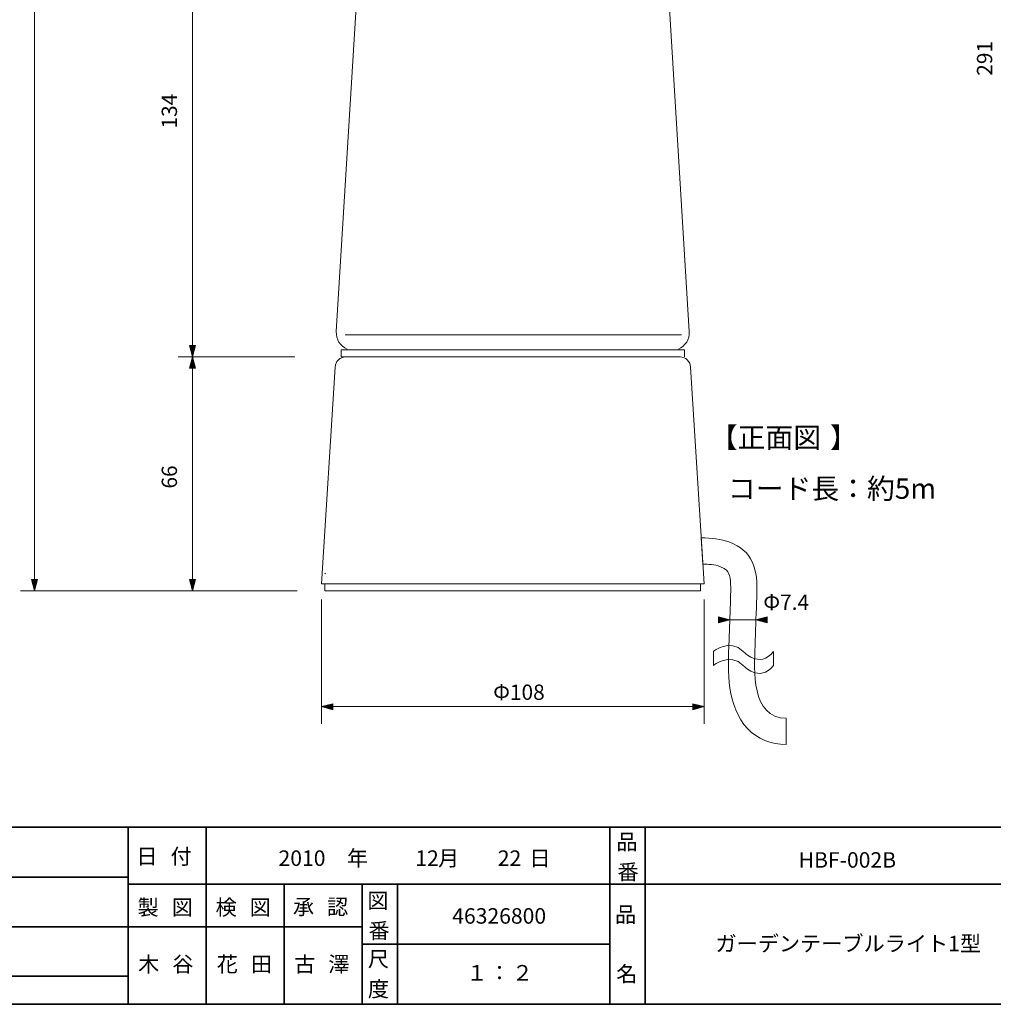
# Model space of a CAD drawing. Units: inches. Extents: x -46 to 344, y -33 to 243.
# Drawn here: x 72 to 210, y -33 to 106 of the extents above; entities that cross this region are included whole.
import ezdxf

# ---------------------------------------------------------------- set-up
doc = ezdxf.new("R2010")
doc.units = ezdxf.units.IN
doc.header["$MEASUREMENT"] = 0
doc.layers.add('フォーマット', color=7, linetype='Continuous')
doc.layers.add('レイヤー 1', color=7, linetype='Continuous')

# ---------------------------------------------------------------- blocks, each defined once
blk = doc.blocks.new('block 47')
at = {"layer": 'フォーマット', "color": 7, "insert": (88.9, -20.83), "char_height": 2.1878, "attachment_point": 7}
blk.add_mtext('\\fMS Gothic|b0|i0|c0|p34;\\W1;製', dxfattribs=at)
blk = doc.blocks.new('block 46')
at = {"layer": 'フォーマット'}
blk.add_blockref('block 47', (0, 0), dxfattribs=at)
blk = doc.blocks.new('block 45')
at = {"layer": 'フォーマット'}
blk.add_blockref('block 46', (0, 0), dxfattribs=at)
blk = doc.blocks.new('block 50')
at = {"layer": 'フォーマット', "color": 7, "insert": (93.73, -20.83), "char_height": 2.1878, "attachment_point": 7}
blk.add_mtext('\\fMS Gothic|b0|i0|c0|p34;\\W1;図', dxfattribs=at)
blk = doc.blocks.new('block 49')
at = {"layer": 'フォーマット'}
blk.add_blockref('block 50', (0, 0), dxfattribs=at)
blk = doc.blocks.new('block 48')
at = {"layer": 'フォーマット'}
blk.add_blockref('block 49', (0, 0), dxfattribs=at)
blk = doc.blocks.new('block 44')
at = {"layer": 'フォーマット'}
for name in ['block 45', 'block 48']:
    blk.add_blockref(name, (0, 0), dxfattribs=at)
blk = doc.blocks.new('block 54')
at = {"layer": 'フォーマット', "color": 7, "insert": (99.91, -20.83), "char_height": 2.1878, "attachment_point": 7}
blk.add_mtext('\\fMS Gothic|b0|i0|c0|p34;\\W1;検', dxfattribs=at)
blk = doc.blocks.new('block 53')
at = {"layer": 'フォーマット'}
blk.add_blockref('block 54', (0, 0), dxfattribs=at)
blk = doc.blocks.new('block 52')
at = {"layer": 'フォーマット'}
blk.add_blockref('block 53', (0, 0), dxfattribs=at)
blk = doc.blocks.new('block 57')
at = {"layer": 'フォーマット', "color": 7, "insert": (104.73, -20.83), "char_height": 2.1878, "attachment_point": 7}
blk.add_mtext('\\fMS Gothic|b0|i0|c0|p34;\\W1;図', dxfattribs=at)
blk = doc.blocks.new('block 56')
at = {"layer": 'フォーマット'}
blk.add_blockref('block 57', (0, 0), dxfattribs=at)
blk = doc.blocks.new('block 55')
at = {"layer": 'フォーマット'}
blk.add_blockref('block 56', (0, 0), dxfattribs=at)
blk = doc.blocks.new('block 51')
at = {"layer": 'フォーマット'}
for name in ['block 52', 'block 55']:
    blk.add_blockref(name, (0, 0), dxfattribs=at)
blk = doc.blocks.new('block 61')
at = {"layer": 'フォーマット', "color": 7, "insert": (110.83, -20.75), "char_height": 2.1878, "attachment_point": 7}
blk.add_mtext('\\fMS Gothic|b0|i0|c0|p34;\\W1;承', dxfattribs=at)
blk = doc.blocks.new('block 60')
at = {"layer": 'フォーマット'}
blk.add_blockref('block 61', (0, 0), dxfattribs=at)
blk = doc.blocks.new('block 59')
at = {"layer": 'フォーマット'}
blk.add_blockref('block 60', (0, 0), dxfattribs=at)
blk = doc.blocks.new('block 64')
at = {"layer": 'フォーマット', "color": 7, "insert": (115.65, -20.75), "char_height": 2.1878, "attachment_point": 7}
blk.add_mtext('\\fMS Gothic|b0|i0|c0|p34;\\W1;認', dxfattribs=at)
blk = doc.blocks.new('block 63')
at = {"layer": 'フォーマット'}
blk.add_blockref('block 64', (0, 0), dxfattribs=at)
blk = doc.blocks.new('block 62')
at = {"layer": 'フォーマット'}
blk.add_blockref('block 63', (0, 0), dxfattribs=at)
blk = doc.blocks.new('block 58')
at = {"layer": 'フォーマット'}
for name in ['block 59', 'block 62']:
    blk.add_blockref(name, (0, 0), dxfattribs=at)
blk = doc.blocks.new('block 67')
at = {"layer": 'フォーマット', "color": 7, "insert": (121.41, -28.11), "char_height": 2.1878, "attachment_point": 7}
blk.add_mtext('\\fMS Gothic|b0|i0|c0|p34;\\W1;尺', dxfattribs=at)
blk = doc.blocks.new('block 66')
at = {"layer": 'フォーマット'}
blk.add_blockref('block 67', (0, 0), dxfattribs=at)
blk = doc.blocks.new('block 65')
at = {"layer": 'フォーマット'}
blk.add_blockref('block 66', (0, 0), dxfattribs=at)
blk = doc.blocks.new('block 70')
at = {"layer": 'フォーマット', "color": 7, "insert": (121.41, -32.35), "char_height": 2.1878, "attachment_point": 7}
blk.add_mtext('\\fMS Gothic|b0|i0|c0|p34;\\W1;度', dxfattribs=at)
blk = doc.blocks.new('block 69')
at = {"layer": 'フォーマット'}
blk.add_blockref('block 70', (0, 0), dxfattribs=at)
blk = doc.blocks.new('block 68')
at = {"layer": 'フォーマット'}
blk.add_blockref('block 69', (0, 0), dxfattribs=at)
blk = doc.blocks.new('block 73')
at = {"layer": 'フォーマット', "color": 7, "insert": (121.33, -19.9), "char_height": 2.1878, "attachment_point": 7}
blk.add_mtext('\\fMS Gothic|b0|i0|c0|p34;\\W1;図', dxfattribs=at)
blk = doc.blocks.new('block 72')
at = {"layer": 'フォーマット'}
blk.add_blockref('block 73', (0, 0), dxfattribs=at)
blk = doc.blocks.new('block 71')
at = {"layer": 'フォーマット'}
blk.add_blockref('block 72', (0, 0), dxfattribs=at)
blk = doc.blocks.new('block 76')
at = {"layer": 'フォーマット', "color": 7, "insert": (121.5, -24.13), "char_height": 2.1878, "attachment_point": 7}
blk.add_mtext('\\fMS Gothic|b0|i0|c0|p34;\\W1;番', dxfattribs=at)
blk = doc.blocks.new('block 75')
at = {"layer": 'フォーマット'}
blk.add_blockref('block 76', (0, 0), dxfattribs=at)
blk = doc.blocks.new('block 74')
at = {"layer": 'フォーマット'}
blk.add_blockref('block 75', (0, 0), dxfattribs=at)
blk = doc.blocks.new('block 79')
at = {"layer": 'フォーマット', "color": 7, "insert": (156.29, -21.85), "char_height": 2.1878, "attachment_point": 7}
blk.add_mtext('\\fMS Gothic|b0|i0|c0|p34;\\W1;品', dxfattribs=at)
blk = doc.blocks.new('block 78')
at = {"layer": 'フォーマット'}
blk.add_blockref('block 79', (0, 0), dxfattribs=at)
blk = doc.blocks.new('block 77')
at = {"layer": 'フォーマット'}
blk.add_blockref('block 78', (0, 0), dxfattribs=at)
blk = doc.blocks.new('block 82')
at = {"layer": 'フォーマット', "color": 7, "insert": (156.46, -30.23), "char_height": 2.1878, "attachment_point": 7}
blk.add_mtext('\\fMS Gothic|b0|i0|c0|p34;\\W1;名', dxfattribs=at)
blk = doc.blocks.new('block 81')
at = {"layer": 'フォーマット'}
blk.add_blockref('block 82', (0, 0), dxfattribs=at)
blk = doc.blocks.new('block 80')
at = {"layer": 'フォーマット'}
blk.add_blockref('block 81', (0, 0), dxfattribs=at)
blk = doc.blocks.new('block 85')
at = {"layer": 'フォーマット', "color": 7, "insert": (156.46, -11.6), "char_height": 2.1878, "attachment_point": 7}
blk.add_mtext('\\fMS Gothic|b0|i0|c0|p34;\\W1;品', dxfattribs=at)
blk = doc.blocks.new('block 84')
at = {"layer": 'フォーマット'}
blk.add_blockref('block 85', (0, 0), dxfattribs=at)
blk = doc.blocks.new('block 83')
at = {"layer": 'フォーマット'}
blk.add_blockref('block 84', (0, 0), dxfattribs=at)
blk = doc.blocks.new('block 88')
at = {"layer": 'フォーマット', "color": 7, "insert": (156.63, -15.84), "char_height": 2.1878, "attachment_point": 7}
blk.add_mtext('\\fMS Gothic|b0|i0|c0|p34;\\W1;番', dxfattribs=at)
blk = doc.blocks.new('block 87')
at = {"layer": 'フォーマット'}
blk.add_blockref('block 88', (0, 0), dxfattribs=at)
blk = doc.blocks.new('block 86')
at = {"layer": 'フォーマット'}
blk.add_blockref('block 87', (0, 0), dxfattribs=at)
blk = doc.blocks.new('block 92')
at = {"layer": 'フォーマット', "color": 7, "insert": (88.73, -13.64), "char_height": 2.1878, "attachment_point": 7}
blk.add_mtext('\\fMS Gothic|b0|i0|c0|p34;\\W1;日', dxfattribs=at)
blk = doc.blocks.new('block 91')
at = {"layer": 'フォーマット'}
blk.add_blockref('block 92', (0, 0), dxfattribs=at)
blk = doc.blocks.new('block 90')
at = {"layer": 'フォーマット'}
blk.add_blockref('block 91', (0, 0), dxfattribs=at)
blk = doc.blocks.new('block 95')
at = {"layer": 'フォーマット', "color": 7, "insert": (91.95, -13.64), "char_height": 2.1878, "attachment_point": 7}
blk.add_mtext('\\fMS Gothic|b0|i0|c0|p34;\\W1; ', dxfattribs=at)
blk = doc.blocks.new('block 94')
at = {"layer": 'フォーマット'}
blk.add_blockref('block 95', (0, 0), dxfattribs=at)
blk = doc.blocks.new('block 93')
at = {"layer": 'フォーマット'}
blk.add_blockref('block 94', (0, 0), dxfattribs=at)
blk = doc.blocks.new('block 98')
at = {"layer": 'フォーマット', "color": 7, "insert": (93.56, -13.64), "char_height": 2.1878, "attachment_point": 7}
blk.add_mtext('\\fMS Gothic|b0|i0|c0|p34;\\W1;付', dxfattribs=at)
blk = doc.blocks.new('block 97')
at = {"layer": 'フォーマット'}
blk.add_blockref('block 98', (0, 0), dxfattribs=at)
blk = doc.blocks.new('block 96')
at = {"layer": 'フォーマット'}
blk.add_blockref('block 97', (0, 0), dxfattribs=at)
blk = doc.blocks.new('block 89')
at = {"layer": 'フォーマット'}
for name in ['block 90', 'block 96', 'block 93']:
    blk.add_blockref(name, (0, 0), dxfattribs=at)
blk = doc.blocks.new('block 106')
at = {"layer": 'レイヤー 1', "color": 7, "insert": (169.66, 45.11), "char_height": 2.8787, "attachment_point": 7}
blk.add_mtext('\\fMS Gothic|b0|i0|c0|p34;\\W1;【正面図', dxfattribs=at)
blk = doc.blocks.new('block 105')
at = {"layer": 'レイヤー 1'}
blk.add_blockref('block 106', (0, 0), dxfattribs=at)
blk = doc.blocks.new('block 108')
at = {"layer": 'レイヤー 1', "color": 7, "insert": (186.59, 45.11), "char_height": 2.8787, "attachment_point": 7}
blk.add_mtext('\\fMS Gothic|b0|i0|c0|p34;\\W1;】', dxfattribs=at)
blk = doc.blocks.new('block 107')
at = {"layer": 'レイヤー 1'}
blk.add_blockref('block 108', (0, 0), dxfattribs=at)
blk = doc.blocks.new('block 104')
at = {"layer": 'レイヤー 1'}
for name in ['block 105', 'block 107']:
    blk.add_blockref(name, (0, 0), dxfattribs=at)
blk = doc.blocks.new('block 142')
at = {"layer": 'レイヤー 1', "color": 7, "insert": (139.09, 9.54), "char_height": 2.159, "attachment_point": 7}
blk.add_mtext('\\fMS Gothic|b0|i0|c0|p34;\\W1;Φ108', dxfattribs=at)
blk = doc.blocks.new('block 141')
at = {"layer": 'レイヤー 1'}
blk.add_blockref('block 142', (0, 0), dxfattribs=at)
blk = doc.blocks.new('block 140')
at = {"layer": 'レイヤー 1'}
blk.add_blockref('block 141', (0, 0), dxfattribs=at)
blk = doc.blocks.new('block 145')
at = {"layer": 'レイヤー 1', "color": 7, "insert": (177.21, 22.24), "char_height": 2.159, "attachment_point": 7}
blk.add_mtext('\\fMS Gothic|b0|i0|c0|p34;\\W1;Φ7.4', dxfattribs=at)
blk = doc.blocks.new('block 144')
at = {"layer": 'レイヤー 1'}
blk.add_blockref('block 145', (0, 0), dxfattribs=at)
blk = doc.blocks.new('block 143')
at = {"layer": 'レイヤー 1'}
blk.add_blockref('block 144', (0, 0), dxfattribs=at)
blk = doc.blocks.new('block 148')
at = {"layer": 'レイヤー 1', "color": 7, "insert": (209.51, 97.6), "char_height": 2.159, "attachment_point": 7, "rotation": 90}
blk.add_mtext('\\fMS Gothic|b0|i0|c0|p34;\\W1;291', dxfattribs=at)
blk = doc.blocks.new('block 147')
at = {"layer": 'レイヤー 1'}
blk.add_blockref('block 148', (0, 0), dxfattribs=at)
blk = doc.blocks.new('block 146')
at = {"layer": 'レイヤー 1'}
blk.add_blockref('block 147', (0, 0), dxfattribs=at)
blk = doc.blocks.new('block 175')
at = {"layer": 'レイヤー 1', "color": 7, "insert": (94.47, 90.15), "char_height": 2.159, "attachment_point": 7, "rotation": 90}
blk.add_mtext('\\fMS Gothic|b0|i0|c0|p34;\\W1;134', dxfattribs=at)
blk = doc.blocks.new('block 174')
at = {"layer": 'レイヤー 1'}
blk.add_blockref('block 175', (0, 0), dxfattribs=at)
blk = doc.blocks.new('block 173')
at = {"layer": 'レイヤー 1'}
blk.add_blockref('block 174', (0, 0), dxfattribs=at)
blk = doc.blocks.new('block 178')
at = {"layer": 'レイヤー 1', "color": 7, "insert": (94.47, 39.35), "char_height": 2.159, "attachment_point": 7, "rotation": 90}
blk.add_mtext('\\fMS Gothic|b0|i0|c0|p34;\\W1;66', dxfattribs=at)
blk = doc.blocks.new('block 177')
at = {"layer": 'レイヤー 1'}
blk.add_blockref('block 178', (0, 0), dxfattribs=at)
blk = doc.blocks.new('block 176')
at = {"layer": 'レイヤー 1'}
blk.add_blockref('block 177', (0, 0), dxfattribs=at)
blk = doc.blocks.new('block 183')
at = {"layer": 'レイヤー 1', "color": 7, "insert": (172.21, 37.91), "char_height": 2.8787, "attachment_point": 7}
blk.add_mtext('\\fMS Gothic|b0|i0|c0|p34;\\W1;コード長：約5m', dxfattribs=at)
blk = doc.blocks.new('block 182')
at = {"layer": 'レイヤー 1'}
blk.add_blockref('block 183', (0, 0), dxfattribs=at)
blk = doc.blocks.new('block 184')
at = {"layer": 'レイヤー 1', "lineweight": 0}
blk.add_open_spline([(178.65, 16.37), (176.63, 13.84), (174.38, 16.37), (174.38, 16.37), (172.48, 18.27), (170.18, 16.37), (170.18, 16.37), (170.18, 16.37), (170.18, 14.4), (170.18, 14.4), (170.18, 14.4), (172.48, 16.3), (174.38, 14.4), (174.38, 14.4), (176.63, 11.87), (178.65, 14.4), (178.65, 14.4), (178.65, 16.37), (178.65, 16.37)], degree=3, knots=[0, 0, 0, 0, 1, 1, 1, 2, 2, 2, 3, 3, 3, 4, 4, 4, 5, 5, 5, 6, 6, 6, 6], dxfattribs=at)
at = {"layer": 'レイヤー 1', "color": 7, "lineweight": 9}
for points in [[(170.18, 16.37), (170.18, 16.37), (172.48, 18.27), (174.38, 16.37), (174.38, 16.37), (176.63, 13.84), (178.65, 16.37)], [(170.18, 14.4), (170.18, 14.4), (172.48, 16.3), (174.38, 14.4), (174.38, 14.4), (176.63, 11.87), (178.65, 14.4)]]:
    blk.add_open_spline(points, degree=3, knots=[0, 0, 0, 0, 1, 1, 1, 2, 2, 2, 2], dxfattribs=at)
blk = doc.blocks.new('block 188')
at = {"layer": 'レイヤー 1', "color": 7, "insert": (135.31, -30.06), "char_height": 2.1878, "attachment_point": 7}
blk.add_mtext('\\fMS Gothic|b0|i0|c0|p34;\\W1;１', dxfattribs=at)
blk = doc.blocks.new('block 187')
at = {"layer": 'レイヤー 1'}
blk.add_blockref('block 188', (0, 0), dxfattribs=at)
blk = doc.blocks.new('block 186')
at = {"layer": 'レイヤー 1'}
blk.add_blockref('block 187', (0, 0), dxfattribs=at)
blk = doc.blocks.new('block 191')
at = {"layer": 'レイヤー 1', "color": 7, "insert": (138.49, -30.06), "char_height": 2.1878, "attachment_point": 7}
blk.add_mtext('\\fMS Gothic|b0|i0|c0|p34;\\W1;：', dxfattribs=at)
blk = doc.blocks.new('block 190')
at = {"layer": 'レイヤー 1'}
blk.add_blockref('block 191', (0, 0), dxfattribs=at)
blk = doc.blocks.new('block 189')
at = {"layer": 'レイヤー 1'}
blk.add_blockref('block 190', (0, 0), dxfattribs=at)
blk = doc.blocks.new('block 194')
at = {"layer": 'レイヤー 1', "color": 7, "insert": (141.74, -30.06), "char_height": 2.1878, "attachment_point": 7}
blk.add_mtext('\\fMS Gothic|b0|i0|c0|p34;\\W1;２', dxfattribs=at)
blk = doc.blocks.new('block 193')
at = {"layer": 'レイヤー 1'}
blk.add_blockref('block 194', (0, 0), dxfattribs=at)
blk = doc.blocks.new('block 192')
at = {"layer": 'レイヤー 1'}
blk.add_blockref('block 193', (0, 0), dxfattribs=at)
blk = doc.blocks.new('block 198')
at = {"layer": 'レイヤー 1', "color": 7, "insert": (170.46, -25.94), "char_height": 2.1878, "attachment_point": 7}
blk.add_mtext('\\fMS Gothic|b0|i0|c0|p34;\\W1;ガーデンテーブルライト1型', dxfattribs=at)
blk = doc.blocks.new('block 197')
at = {"layer": 'レイヤー 1'}
blk.add_blockref('block 198', (0, 0), dxfattribs=at)
blk = doc.blocks.new('block 196')
at = {"layer": 'レイヤー 1'}
blk.add_blockref('block 197', (0, 0), dxfattribs=at)
blk = doc.blocks.new('block 195')
at = {"layer": 'レイヤー 1'}
blk.add_blockref('block 196', (0, 0), dxfattribs=at)
blk = doc.blocks.new('block 200')
at = {"layer": 'レイヤー 1', "color": 7, "insert": (182.2, -14.14), "char_height": 2.1878, "attachment_point": 7}
blk.add_mtext('\\fMS Gothic|b0|i0|c0|p34;\\W1;HBF-002B', dxfattribs=at)
blk = doc.blocks.new('block 199')
at = {"layer": 'レイヤー 1'}
blk.add_blockref('block 200', (0, 0), dxfattribs=at)
blk = doc.blocks.new('block 203')
at = {"layer": 'レイヤー 1', "color": 7, "insert": (108.8, -13.89), "char_height": 2.1878, "attachment_point": 7}
blk.add_mtext('\\fMS Gothic|b0|i0|c0|p34;\\W1;2010', dxfattribs=at)
blk = doc.blocks.new('block 202')
at = {"layer": 'レイヤー 1'}
blk.add_blockref('block 203', (0, 0), dxfattribs=at)
blk = doc.blocks.new('block 201')
at = {"layer": 'レイヤー 1'}
blk.add_blockref('block 202', (0, 0), dxfattribs=at)
blk = doc.blocks.new('block 207')
at = {"layer": 'レイヤー 1', "color": 7, "insert": (128.1, -13.89), "char_height": 2.1878, "attachment_point": 7}
blk.add_mtext('\\fMS Gothic|b0|i0|c0|p34;\\W1;12', dxfattribs=at)
blk = doc.blocks.new('block 206')
at = {"layer": 'レイヤー 1'}
blk.add_blockref('block 207', (0, 0), dxfattribs=at)
blk = doc.blocks.new('block 205')
at = {"layer": 'レイヤー 1'}
blk.add_blockref('block 206', (0, 0), dxfattribs=at)
blk = doc.blocks.new('block 204')
at = {"layer": 'レイヤー 1'}
blk.add_blockref('block 205', (0, 0), dxfattribs=at)
blk = doc.blocks.new('block 211')
at = {"layer": 'レイヤー 1', "color": 7, "insert": (139.74, -13.89), "char_height": 2.1878, "attachment_point": 7}
blk.add_mtext('\\fMS Gothic|b0|i0|c0|p34;\\W1;22', dxfattribs=at)
blk = doc.blocks.new('block 210')
at = {"layer": 'レイヤー 1'}
blk.add_blockref('block 211', (0, 0), dxfattribs=at)
blk = doc.blocks.new('block 209')
at = {"layer": 'レイヤー 1'}
blk.add_blockref('block 210', (0, 0), dxfattribs=at)
blk = doc.blocks.new('block 208')
at = {"layer": 'レイヤー 1'}
blk.add_blockref('block 209', (0, 0), dxfattribs=at)
blk = doc.blocks.new('block 215')
at = {"layer": 'レイヤー 1', "color": 7, "insert": (100.08, -28.85), "char_height": 2.1878, "attachment_point": 7}
blk.add_mtext('\\fMS Gothic|b0|i0|c0|p34;\\W1;花', dxfattribs=at)
blk = doc.blocks.new('block 214')
at = {"layer": 'レイヤー 1'}
blk.add_blockref('block 215', (0, 0), dxfattribs=at)
blk = doc.blocks.new('block 213')
at = {"layer": 'レイヤー 1'}
blk.add_blockref('block 214', (0, 0), dxfattribs=at)
blk = doc.blocks.new('block 218')
at = {"layer": 'レイヤー 1', "color": 7, "insert": (104.9, -28.85), "char_height": 2.1878, "attachment_point": 7}
blk.add_mtext('\\fMS Gothic|b0|i0|c0|p34;\\W1;田', dxfattribs=at)
blk = doc.blocks.new('block 217')
at = {"layer": 'レイヤー 1'}
blk.add_blockref('block 218', (0, 0), dxfattribs=at)
blk = doc.blocks.new('block 216')
at = {"layer": 'レイヤー 1'}
blk.add_blockref('block 217', (0, 0), dxfattribs=at)
blk = doc.blocks.new('block 212')
at = {"layer": 'レイヤー 1'}
for name in ['block 213', 'block 216']:
    blk.add_blockref(name, (0, 0), dxfattribs=at)
blk = doc.blocks.new('block 222')
at = {"layer": 'レイヤー 1', "color": 7, "insert": (111, -28.85), "char_height": 2.1878, "attachment_point": 7}
blk.add_mtext('\\fMS Gothic|b0|i0|c0|p34;\\W1;古', dxfattribs=at)
blk = doc.blocks.new('block 221')
at = {"layer": 'レイヤー 1'}
blk.add_blockref('block 222', (0, 0), dxfattribs=at)
blk = doc.blocks.new('block 220')
at = {"layer": 'レイヤー 1'}
blk.add_blockref('block 221', (0, 0), dxfattribs=at)
blk = doc.blocks.new('block 225')
at = {"layer": 'レイヤー 1', "color": 7, "insert": (115.82, -28.85), "char_height": 2.1878, "attachment_point": 7}
blk.add_mtext('\\fMS Gothic|b0|i0|c0|p34;\\W1;澤', dxfattribs=at)
blk = doc.blocks.new('block 224')
at = {"layer": 'レイヤー 1'}
blk.add_blockref('block 225', (0, 0), dxfattribs=at)
blk = doc.blocks.new('block 223')
at = {"layer": 'レイヤー 1'}
blk.add_blockref('block 224', (0, 0), dxfattribs=at)
blk = doc.blocks.new('block 219')
at = {"layer": 'レイヤー 1'}
for name in ['block 220', 'block 223']:
    blk.add_blockref(name, (0, 0), dxfattribs=at)
blk = doc.blocks.new('block 229')
at = {"layer": 'レイヤー 1', "color": 7, "insert": (88.98, -28.85), "char_height": 2.1878, "attachment_point": 7}
blk.add_mtext('\\fMS Gothic|b0|i0|c0|p34;\\W1;木', dxfattribs=at)
blk = doc.blocks.new('block 228')
at = {"layer": 'レイヤー 1'}
blk.add_blockref('block 229', (0, 0), dxfattribs=at)
blk = doc.blocks.new('block 231')
at = {"layer": 'レイヤー 1', "color": 7, "insert": (93.81, -28.85), "char_height": 2.1878, "attachment_point": 7}
blk.add_mtext('\\fMS Gothic|b0|i0|c0|p34;\\W1;谷', dxfattribs=at)
blk = doc.blocks.new('block 230')
at = {"layer": 'レイヤー 1'}
blk.add_blockref('block 231', (0, 0), dxfattribs=at)
blk = doc.blocks.new('block 227')
at = {"layer": 'レイヤー 1'}
for name in ['block 228', 'block 230']:
    blk.add_blockref(name, (0, 0), dxfattribs=at)
blk = doc.blocks.new('block 226')
at = {"layer": 'レイヤー 1'}
blk.add_blockref('block 227', (0, 0), dxfattribs=at)
blk = doc.blocks.new('block 258')
at = {"layer": 'レイヤー 1', "color": 7, "insert": (133.31, -22.04), "char_height": 2.1878, "attachment_point": 7}
blk.add_mtext('\\fMS Gothic|b0|i0|c0|p34;\\W1;46326800', dxfattribs=at)
blk = doc.blocks.new('block 257')
at = {"layer": 'レイヤー 1'}
blk.add_blockref('block 258', (0, 0), dxfattribs=at)
blk = doc.blocks.new('block 256')
at = {"layer": 'レイヤー 1'}
blk.add_blockref('block 257', (0, 0), dxfattribs=at)

msp = doc.modelspace()

# ---------------------------------------------------------------- hatches: boundary and pattern name
at = {"layer": 'レイヤー 1'}
for points in [[(96.68, 57.94), (97.1, 59.53), (96.25, 59.53)], [(96.68, 57.94), (96.25, 56.35), (97.1, 56.35)], [(74.37, 24.92), (74.79, 26.51), (73.94, 26.51)], [(96.68, 24.92), (97.1, 26.51), (96.25, 26.51)], [(114.88, 8.58), (116.47, 8.15), (116.47, 9)], [(168.85, 8.58), (167.27, 9), (167.27, 8.15)]]:
    msp.add_hatch(color=7, dxfattribs=at).paths.add_polyline_path(points)
h = msp.add_hatch(color=7, dxfattribs=at)
h.dxf.hatch_style = 2
h.paths.add_polyline_path([(172.47, 20.82), (170.88, 21.25), (170.88, 20.4)])
h = msp.add_hatch(color=7, dxfattribs=at)
h.dxf.hatch_style = 2
h.paths.add_polyline_path([(176.17, 20.82), (177.76, 20.4), (177.76, 21.25)])

# ---------------------------------------------------------------- linework, layer by layer
at = {"layer": 'フォーマット', "color": 7, "lineweight": 35}
for points in [[(-46.37, -8.44), (343.52, -8.44)], [(87.58, -8.44), (87.58, -33.42)], [(87.58, -8.44), (87.58, -33.42)], [(98.58, -8.44), (98.58, -33.42)], [(98.58, -8.44), (98.58, -33.42)], [(155.56, -8.44), (155.56, -33.42)], [(155.56, -8.44), (155.56, -33.42)], [(160.56, -8.44), (160.56, -33.42)], [(160.56, -8.44), (160.56, -33.42)], [(-36.38, -15.47), (87.58, -15.47)], [(87.58, -16.48), (220.59, -16.48)], [(87.58, -16.48), (220.59, -16.48)], [(109.59, -16.48), (109.59, -33.42)], [(109.59, -16.48), (109.59, -33.42)], [(120.6, -16.48), (120.6, -33.42)], [(120.6, -16.48), (120.6, -33.42)], [(125.59, -16.48), (125.59, -33.42)], [(125.59, -16.48), (125.59, -33.42)], [(-36.38, -22.49), (87.58, -22.49)], [(87.58, -22.49), (120.6, -22.49)], [(87.58, -22.49), (120.6, -22.49)], [(120.6, -24.95), (155.56, -24.95)], [(120.6, -24.95), (155.56, -24.95)], [(-36.38, -29.44), (87.58, -29.44)], [(-36.38, -29.44), (87.58, -29.44)], [(343.52, -33.42), (-46.37, -33.42)]]:
    msp.add_lwpolyline(points, dxfattribs=at)
at = {"layer": 'レイヤー 1', "lineweight": 0}
for points in [[(74.37, 26.44), (74.37, 168.89)], [(96.68, 59.46), (96.68, 123.39)], [(118.2, 61.03), (165.65, 61.03)], [(96.68, 57.94), (97.1, 59.53), (96.25, 59.53), (96.68, 57.94)], [(111.11, 57.94), (94.64, 57.94)], [(96.68, 57.94), (96.25, 56.35), (97.1, 56.35), (96.68, 57.94)], [(96.68, 26.44), (96.68, 56.37)], [(74.37, 24.92), (74.79, 26.51), (73.94, 26.51), (74.37, 24.92)], [(96.68, 24.92), (97.1, 26.51), (96.25, 26.51), (96.68, 24.92)], [(111.45, 24.92), (72.38, 24.92)], [(114.88, 23.68), (114.88, 6.17)], [(168.85, 23.68), (168.85, 6.17)], [(172.47, 20.82), (170.88, 21.25), (170.88, 20.4), (172.47, 20.82)], [(176.17, 20.82), (177.76, 20.4), (177.76, 21.25), (176.17, 20.82)], [(176.12, 20.82), (172.38, 20.82)], [(114.88, 8.58), (116.47, 8.15), (116.47, 9), (114.88, 8.58)], [(114.88, 8.58), (168.85, 8.58)], [(168.85, 8.58), (167.27, 9), (167.27, 8.15), (168.85, 8.58)]]:
    msp.add_lwpolyline(points, dxfattribs=at)
at = {"layer": 'レイヤー 1', "color": 7, "lineweight": 9}
for points in [[(120.86, 124.91), (116.95, 61.49)], [(162.87, 124.91), (166.74, 61.49)], [(118.48, 59.04), (118.14, 59.21), (117.84, 59.46), (117.55, 59.72), (117.33, 60.01), (117.16, 60.35), (117.04, 60.73), (117, 61.11), (116.95, 61.49)], [(166.74, 61.49), (166.74, 61.11), (166.69, 60.73), (166.57, 60.35), (166.4, 60.01), (166.14, 59.72), (165.89, 59.46), (165.59, 59.21), (165.26, 59.04)], [(117.63, 58.91), (117.63, 57.94)], [(166.1, 58.91), (117.63, 58.91)], [(166.1, 58.91), (166.1, 57.94)], [(166.1, 58.91), (166.1, 57.94)], [(116.78, 56.5), (116.83, 56.79), (116.91, 57.05), (117.04, 57.3), (117.25, 57.51), (117.46, 57.68), (117.71, 57.81), (117.97, 57.9), (118.27, 57.94)], [(117.63, 57.94), (164.37, 57.94)], [(164.37, 57.94), (165.47, 57.94)], [(165.47, 57.94), (165.72, 57.9), (166.02, 57.81), (166.27, 57.68), (166.48, 57.51), (166.65, 57.3), (166.82, 57.05), (166.91, 56.79), (166.95, 56.5)], [(116.78, 56.5), (114.88, 25.93)], [(166.95, 56.5), (168.85, 25.93)], [(141.85, 25.93), (114.88, 25.93)], [(115.34, 25.93), (114.88, 25.93)], [(115.34, 25.93), (115.34, 24.92)], [(141.85, 25.93), (168.85, 25.93)], [(168.35, 25.93), (168.35, 24.92)], [(168.35, 25.93), (168.85, 25.93)], [(115.34, 24.92), (141.85, 24.92)], [(168.35, 24.92), (141.85, 24.92)]]:
    msp.add_lwpolyline(points, dxfattribs=at)
at = {"layer": 'レイヤー 1', "color": 7, "lineweight": 5}
for points in [[(96.68, 57.94), (97.1, 59.53), (96.25, 59.53), (96.68, 57.94)], [(96.68, 57.94), (96.25, 56.35), (97.1, 56.35), (96.68, 57.94)], [(117.63, 57.94), (117.63, 57.94)], [(74.37, 24.92), (74.79, 26.51), (73.94, 26.51), (74.37, 24.92)], [(96.68, 24.92), (97.1, 26.51), (96.25, 26.51), (96.68, 24.92)], [(115.34, 27.33), (115.43, 27.42)], [(114.88, 8.58), (116.47, 8.15), (116.47, 9), (114.88, 8.58)], [(168.85, 8.58), (167.27, 9), (167.27, 8.15), (168.85, 8.58)]]:
    msp.add_lwpolyline(points, dxfattribs=at)
at = {"layer": 'レイヤー 1', "color": 7, "lineweight": 9}
msp.add_open_spline([(180.44, 3.24), (178.29, 3.24), (176.42, 4.01), (175.01, 5.47), (172.01, 8.58), (172.21, 13.83), (172.33, 16.96), (172.33, 16.96), (172.56, 23.4), (172.56, 23.4), (172.56, 23.4), (172.58, 23.85), (172.58, 23.85), (172.63, 25.25), (172.68, 26.58), (172.3, 27.43), (172.2, 27.66), (172.06, 27.97), (171.15, 28.33), (170.32, 28.65), (169.44, 28.69), (168.68, 28.69), (168.68, 28.69), (168.45, 32.39), (168.45, 32.39), (169.81, 32.39), (171.22, 32.27), (172.5, 31.77), (173.94, 31.21), (175.04, 30.37), (175.68, 28.94), (176.48, 27.16), (176.33, 25.16), (176.26, 23.26), (176.18, 21.24), (176.11, 19.21), (176.04, 17.18), (175.92, 13.83), (175.48, 6.94), (180.44, 6.94), (180.44, 6.94), (180.44, 3.24), (180.44, 3.24)], degree=3, knots=[0, 0, 0, 0, 1, 1, 1, 2, 2, 2, 3, 3, 3, 4, 4, 4, 5, 5, 5, 6, 6, 6, 7, 7, 7, 8, 8, 8, 9, 9, 9, 10, 10, 10, 11, 11, 11, 12, 12, 12, 13, 13, 13, 14, 14, 14, 14], dxfattribs=at)

# ---------------------------------------------------------------- block references
at = {"layer": 'フォーマット'}
for name in ['block 83', 'block 89', 'block 86', 'block 71', 'block 44', 'block 51', 'block 58', 'block 77', 'block 74', 'block 65', 'block 80', 'block 68']:
    msp.add_blockref(name, (0, 0), dxfattribs=at)
at = {"layer": 'レイヤー 1'}
for name in ['block 146', 'block 173', 'block 104', 'block 176', 'block 182', 'block 143', 'block 184', 'block 140', 'block 201', 'block 204', 'block 208', 'block 199', 'block 256', 'block 195', 'block 226', 'block 212', 'block 219', 'block 186', 'block 189', 'block 192']:
    msp.add_blockref(name, (0, 0), dxfattribs=at)

# ---------------------------------------------------------------- texts
at = {"layer": 'フォーマット', "color": 7, "char_height": 2.1878, "attachment_point": 7}
for s, insert in [('\\fMS Gothic|b0|i0|c0|p34;\\W1;年', (118.45, -13.89)), ('\\fMS Gothic|b0|i0|c0|p34;\\W1;月', (131.32, -13.89)), ('\\fMS Gothic|b0|i0|c0|p34;\\W1;日', (144.19, -13.89))]:
    msp.add_mtext(s, dxfattribs=dict(at, insert=insert))

doc.saveas('drawing.dxf')
